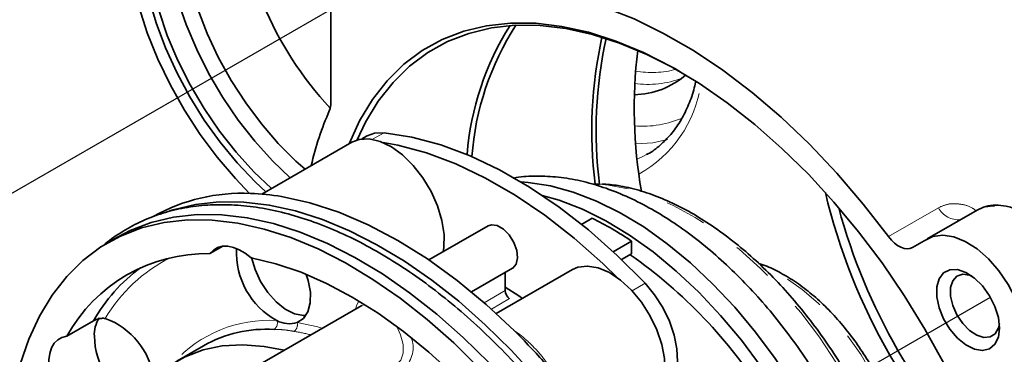
# Model space of a CAD drawing. Extents: x 0.3 to 21.3, y -0.2 to 15.9.
# Drawn here: x 4 to 6.3, y 12 to 12.8 of the extents above; entities that cross this region are included whole.
import ezdxf

# ---------------------------------------------------------------- set-up
doc = ezdxf.new("R2010")
doc.units = 0
doc.header["$MEASUREMENT"] = 0
doc.linetypes.add('PHANTOM', pattern=[0.5, 0.25, -0.05, 0.05, -0.05, 0.05, -0.05])
doc.layers.get('0').update_dxf_attribs({"color": 1, "linetype": 'CONTINUOUS'})
doc.layers.add('DIM', color=4, linetype='CONTINUOUS')

msp = doc.modelspace()

# ---------------------------------------------------------------- linework, layer by layer
at = {"color": 7, "linetype": 'Continuous', "lineweight": 35}
for p, q in [((4.7182, 12.6321), (4.7182, 13.0192)), ((4.7682, 12.537), (4.5516, 12.412)), ((4.8051, 12.5521), (4.793, 12.5451)), ((5.479, 12.5073), (5.4813, 12.5086)), ((5.3655, 12.4357), (5.3504, 12.4363)), ((6.2753, 12.3734), (6.1549, 12.3039)), ((5.3478, 12.3536), (5.3223, 12.3389)), ((5.097, 12.3357), (4.9544, 12.2534)), ((4.2041, 12.3083), (4.1814, 12.2951)), ((5.4427, 12.2988), (5.3982, 12.2731)), ((5.4427, 12.2988), (5.4427, 12.2681)), ((6.1196, 12.2829), (6.1482, 12.2994)), ((4.4579, 12.2864), (4.4267, 12.2684)), ((5.4427, 12.2681), (5.4185, 12.254)), ((5.0568, 12.1762), (5.156, 12.2335)), ((5.3002, 12.2299), (5.1166, 12.1239)), ((5.1379, 12.223), (5.1379, 12.2226)), ((5.1379, 12.2226), (5.1379, 12.1793)), ((4.7929, 12.1436), (4.5006, 11.9749)), ((4.0817, 12.0692), (4.1463, 12.1064)), ((4.411, 12.0464), (4.3464, 12.0092))]:
    msp.add_line(p, q, dxfattribs=at)
at = {"color": 8, "linetype": 'PHANTOM', "lineweight": 18}
for p, q in [((4.8462, 12.56), (4.8185, 12.5441)), ((6.062, 12.3096), (6.1823, 12.3791)), ((5.1379, 12.2226), (5.0571, 12.1759)), ((5.0874, 12.1502), (5.1379, 12.1793)), ((5.4752, 12.1969), (5.4439, 12.1789)), ((5.1489, 12.1599), (5.105, 12.1345)), ((5.1582, 12.0842), (5.1705, 12.0763))]:
    msp.add_line(p, q, dxfattribs=at)
at = {"color": 7, "linetype": 'Continuous', "lineweight": 35, "flags": 128}
for points in [[(4.4988, 13.3506), (4.478, 13.3415), (4.4468, 13.3214), (4.4197, 13.295), (4.397, 13.2627), (4.379, 13.2249), (4.366, 13.1822), (4.3581, 13.1351), (4.3555, 13.0843), (4.3581, 13.0304), (4.366, 12.9743), (4.379, 12.9165), (4.397, 12.858), (4.4197, 12.7995), (4.4468, 12.7418), (4.478, 12.6857), (4.5128, 12.6319), (4.5507, 12.5812), (4.5913, 12.5342), (4.6339, 12.4917), (4.6559, 12.4722)], [(4.4146, 13.3351), (4.3947, 13.3174), (4.3694, 13.2865), (4.3487, 13.2499), (4.333, 13.2081), (4.3224, 13.1616), (4.3171, 13.1109), (4.3171, 13.0569), (4.3224, 13.0001), (4.333, 12.9413), (4.3487, 12.8813), (4.3694, 12.8209), (4.3947, 12.7608), (4.4243, 12.7019), (4.4579, 12.6448), (4.495, 12.5904), (4.535, 12.5394), (4.5776, 12.4923), (4.6203, 12.4516)], [(5.0496, 12.8941), (5.1106, 12.9022), (5.1743, 12.903), (5.2404, 12.8965), (5.3084, 12.8828), (5.378, 12.862), (5.4487, 12.8342), (5.52, 12.7995), (5.5916, 12.7582), (5.6629, 12.7105), (5.7336, 12.6567), (5.8032, 12.5972), (5.8712, 12.5324), (5.9373, 12.4625), (6.001, 12.3881), (6.062, 12.3096)], [(4.5221, 12.4136), (4.4878, 12.4493), (4.444, 12.5007), (4.4031, 12.5559), (4.3653, 12.6142), (4.3312, 12.6749), (4.3012, 12.7373), (4.2756, 12.8007), (4.2548, 12.8642)], [(4.5609, 12.4173), (4.5353, 12.4414), (4.492, 12.4871), (4.4511, 12.5369), (4.4129, 12.5903), (4.378, 12.6464), (4.3468, 12.7048), (4.3197, 12.7645), (4.297, 12.8249), (4.2791, 12.8852)], [(4.3032, 12.8551), (4.3238, 12.7946), (4.3491, 12.7345), (4.3788, 12.6756), (4.4123, 12.6185), (4.4494, 12.5641), (4.4895, 12.5131), (4.5321, 12.466), (4.5747, 12.4253)], [(4.7618, 12.5333), (4.7873, 12.5885), (4.8183, 12.6398), (4.8539, 12.6854), (4.894, 12.7249), (4.9383, 12.7581), (4.9864, 12.7848), (5.0382, 12.8049), (5.0933, 12.8181), (5.1512, 12.8245), (5.2118, 12.824), (5.2745, 12.8165), (5.3389, 12.8022), (5.4048, 12.781), (5.4716, 12.7533), (5.5389, 12.7191), (5.6064, 12.6786), (5.6735, 12.6321), (5.7399, 12.5799), (5.8051, 12.5223), (5.8688, 12.4598), (5.9304, 12.3926), (5.9897, 12.3212), (6.0463, 12.2461), (6.0997, 12.1677), (6.1497, 12.0865), (6.196, 12.0031)], [(5.5598, 12.7072), (5.5467, 12.7146), (5.4799, 12.7485), (5.4137, 12.776), (5.3485, 12.7969), (5.2846, 12.8112), (5.2224, 12.8186), (5.1624, 12.8191), (5.105, 12.8128), (5.0504, 12.7996), (4.9991, 12.7798), (4.9514, 12.7533), (4.9075, 12.7203), (4.8678, 12.6812), (4.8324, 12.636), (4.8017, 12.5852), (4.7815, 12.5427)], [(4.8051, 12.5521), (4.8232, 12.559), (4.8462, 12.56)], [(4.8462, 12.56), (4.9135, 12.5495), (4.9828, 12.5309), (5.0534, 12.5045), (5.1248, 12.4705), (5.1965, 12.4291), (5.268, 12.3807), (5.3386, 12.3255), (5.4078, 12.2641), (5.4752, 12.1969)], [(4.7682, 12.537), (4.7866, 12.544), (4.8106, 12.5452), (4.8367, 12.5391), (4.8638, 12.5259), (4.8908, 12.5063), (4.9165, 12.481), (4.9397, 12.4512), (4.9595, 12.4182), (4.975, 12.3834), (4.9856, 12.3484), (4.9907, 12.3145), (4.9901, 12.2834), (4.9885, 12.2731)], [(4.8437, 12.5363), (4.8794, 12.5297), (4.9486, 12.5112), (5.0192, 12.4848), (5.0907, 12.4508), (5.1624, 12.4094), (5.2338, 12.361), (5.3044, 12.3058), (5.3737, 12.2444), (5.4094, 12.2097)], [(6.0376, 11.3058), (6.0349, 11.3731), (6.0269, 11.4429), (6.0137, 11.5145), (5.9953, 11.5875), (5.9719, 11.661), (5.9438, 11.7345), (5.9112, 11.8073), (5.8743, 11.8788), (5.8335, 11.9484), (5.7892, 12.0153), (5.7417, 12.0792), (5.6915, 12.1393), (5.6389, 12.1952), (5.5845, 12.2463), (5.5288, 12.2923), (5.4722, 12.3327), (5.4152, 12.3671), (5.3583, 12.3953), (5.3021, 12.417), (5.247, 12.4321), (5.1934, 12.4403), (5.1764, 12.4415)], [(5.213, 11.9698), (5.1525, 12.0357), (5.0901, 12.0971), (5.0262, 12.1536), (4.9611, 12.2047), (4.8952, 12.2503), (4.8291, 12.29), (4.763, 12.3236), (4.6975, 12.3508), (4.6329, 12.3715), (4.5697, 12.3856), (4.5082, 12.3929), (4.4488, 12.3935), (4.392, 12.3872), (4.338, 12.3742), (4.3293, 12.3714)], [(5.1603, 12.0822), (5.092, 12.1461), (5.0222, 12.204), (4.9512, 12.2556), (4.8798, 12.3004), (4.8083, 12.3381), (4.7374, 12.3684), (4.6675, 12.3911), (4.5992, 12.4061)], [(6.0034, 11.286), (6.0007, 11.3534), (5.9927, 11.4231), (5.9795, 11.4948), (5.9611, 11.5677), (5.9378, 11.6413), (5.9097, 11.7148), (5.877, 11.7876), (5.8402, 11.8591), (5.7994, 11.9286), (5.755, 11.9956), (5.7075, 12.0595), (5.6573, 12.1196), (5.6048, 12.1755), (5.5504, 12.2266), (5.4946, 12.2726), (5.438, 12.313), (5.381, 12.3474), (5.3242, 12.3756), (5.2679, 12.3973), (5.2276, 12.4089)], [(5.0766, 11.9919), (5.0142, 12.0533), (4.9502, 12.1097), (4.8851, 12.1609), (4.8193, 12.2065), (4.7531, 12.2462), (4.6871, 12.2798), (4.6216, 12.307), (4.557, 12.3277), (4.4937, 12.3418), (4.4323, 12.3491), (4.3729, 12.3496), (4.316, 12.3434), (4.262, 12.3304), (4.2113, 12.3107), (4.164, 12.2845), (4.1206, 12.2519), (4.0813, 12.2132), (4.0463, 12.1685), (4.0159, 12.1181), (3.9903, 12.0625), (3.9696, 12.0019)], [(5.0994, 12.005), (5.037, 12.0664), (4.973, 12.1229), (4.9079, 12.1741), (4.8421, 12.2196), (4.7759, 12.2594), (4.7099, 12.2929), (4.6444, 12.3202), (4.5798, 12.3409), (4.5165, 12.3549), (4.455, 12.3622), (4.3957, 12.3628), (4.3388, 12.3565), (4.2848, 12.3435), (4.234, 12.3239), (4.2041, 12.3083)], [(5.097, 12.3357), (5.1051, 12.3383), (5.119, 12.3363), (5.134, 12.3277), (5.148, 12.3136), (5.1592, 12.2957), (5.1663, 12.2764), (5.1682, 12.2582), (5.1648, 12.2433), (5.1566, 12.2338), (5.156, 12.2335)], [(6.062, 12.3096), (6.0689, 12.3013), (6.0763, 12.2941), (6.084, 12.2882), (6.0918, 12.2838), (6.0995, 12.281), (6.1068, 12.2799), (6.1136, 12.2806), (6.1196, 12.2829)], [(6.1482, 12.2994), (6.1687, 12.3099), (6.1927, 12.3131), (6.2192, 12.309), (6.2471, 12.2977), (6.2753, 12.2797), (6.3026, 12.2557), (6.3279, 12.2267), (6.3501, 12.1939), (6.3685, 12.1585), (6.3821, 12.1222), (6.3906, 12.0862), (6.3934, 12.0522)], [(4.5258, 12.2586), (4.5116, 12.2695), (4.4973, 12.278), (4.4831, 12.2836), (4.4694, 12.2864), (4.4566, 12.2863), (4.4451, 12.2831), (4.435, 12.2771), (4.4267, 12.2684)], [(5.0136, 11.977), (4.954, 12.0313), (4.8933, 12.0808), (4.8317, 12.125), (4.7697, 12.1636), (4.7077, 12.1965), (4.6461, 12.2234), (4.5853, 12.2442), (4.5258, 12.2586)], [(4.5268, 12.2601), (4.527, 12.259), (4.5353, 12.2301), (4.5485, 12.2015), (4.5658, 12.175), (4.5861, 12.1522), (4.6082, 12.1346), (4.6306, 12.1233), (4.6519, 12.119), (4.6577, 12.1191)], [(5.3002, 12.2299), (5.3133, 12.2356), (5.3366, 12.2385), (5.3622, 12.2341), (5.3892, 12.2226), (5.4164, 12.2044), (5.4425, 12.1804), (5.4664, 12.1516), (5.4871, 12.1192), (5.5037, 12.0847), (5.5155, 12.0496), (5.5219, 12.0153), (5.5227, 11.9835), (5.5179, 11.9553), (5.5076, 11.9322), (5.4922, 11.915), (5.4848, 11.91)], [(6.3296, 12.089), (6.3268, 12.1143), (6.3186, 12.1409), (6.3055, 12.167), (6.2886, 12.1905), (6.2692, 12.2097), (6.2485, 12.2233), (6.2283, 12.2301), (6.2099, 12.2297), (6.1948, 12.2221), (6.1841, 12.2079), (6.1785, 12.1882), (6.1785, 12.1643), (6.1841, 12.1381), (6.1948, 12.1115), (6.2099, 12.0865), (6.2283, 12.0649), (6.2485, 12.0483), (6.2692, 12.0381), (6.2886, 12.0348), (6.3055, 12.0388), (6.3186, 12.0498), (6.3268, 12.0669), (6.3296, 12.089)], [(4.6585, 12.2185), (4.6632, 12.2038), (4.6686, 12.1758), (4.6684, 12.1501), (4.6628, 12.1285), (4.652, 12.1122), (4.6368, 12.1022)], [(6.2625, 12.2148), (6.2571, 12.2168), (6.2407, 12.2188), (6.2268, 12.2141), (6.2169, 12.203), (6.2117, 12.1865), (6.2117, 12.166), (6.2169, 12.1435), (6.2268, 12.1209), (6.2407, 12.1002), (6.2571, 12.0832), (6.2747, 12.0715), (6.292, 12.0661), (6.3073, 12.0675), (6.3193, 12.0755), (6.327, 12.0895), (6.3291, 12.0995)], [(5.1802, 12.1606), (5.1707, 12.167), (5.1379, 12.1876)], [(5.4752, 12.1969), (5.4981, 12.1694), (5.5181, 12.1384), (5.5341, 12.1054), (5.5456, 12.0717), (5.5521, 12.0388), (5.5532, 12.0081), (5.5491, 11.9808), (5.5397, 11.9581), (5.5255, 11.9409)], [(4.0817, 12.0692), (4.07, 12.0664), (4.0598, 12.0606), (4.0513, 12.0522), (4.0448, 12.0412), (4.0404, 12.028), (4.0382, 12.0128), (4.0383, 11.9962), (4.0395, 11.9853)], [(4.6056, 12.0355), (4.5571, 12.0449), (4.5056, 12.0488), (4.4564, 12.0459), (4.41, 12.0362), (4.3667, 12.0198), (4.327, 11.9969), (4.2912, 11.9676), (4.2596, 11.9322), (4.2384, 11.9013)]]:
    msp.add_lwpolyline(points, dxfattribs=at)
at = {"color": 8, "linetype": 'PHANTOM', "lineweight": 18, "flags": 128}
for points in [[(5.5294, 12.5436), (5.4943, 12.5359), (5.4525, 12.5331)], [(5.4559, 12.496), (5.4717, 12.5034), (5.479, 12.5073)], [(6.0737, 11.2157), (6.0858, 11.2436), (6.1015, 11.2934), (6.1121, 11.3477), (6.1174, 11.406), (6.1174, 11.4676), (6.1121, 11.532), (6.1015, 11.5985), (6.0858, 11.6664), (6.065, 11.7352), (6.0395, 11.804), (6.0095, 11.8723), (5.9752, 11.9393), (5.937, 12.0043), (5.8953, 12.0668), (5.8504, 12.1262), (5.8029, 12.1817), (5.7533, 12.2329), (5.7019, 12.2792), (5.6494, 12.3202), (5.5962, 12.3556), (5.5428, 12.3848), (5.4899, 12.4077), (5.4378, 12.424), (5.3873, 12.4336), (5.3655, 12.4357)], [(6.5137, 12.1216), (6.5109, 12.1557), (6.5025, 12.1916), (6.4888, 12.228), (6.4705, 12.2633), (6.4482, 12.2962), (6.4229, 12.3252), (6.3956, 12.3492), (6.3675, 12.3672), (6.3396, 12.3785), (6.3131, 12.3826), (6.2891, 12.3794), (6.2753, 12.3734)], [(6.097, 11.6517), (6.0999, 11.68), (6.0999, 11.7256), (6.0947, 11.774), (6.0842, 11.824), (6.0688, 11.875), (6.0486, 11.9259), (6.0241, 11.9759), (5.9957, 12.0241), (5.9638, 12.0696), (5.9291, 12.1116), (5.8922, 12.1493), (5.8537, 12.1821), (5.8144, 12.2094), (5.7749, 12.2307), (5.7601, 12.2371)], [(4.7772, 12.1346), (4.7795, 12.1427), (4.7855, 12.1543)], [(4.7988, 12.1462), (4.793, 12.1437), (4.7929, 12.1436)], [(4.8758, 12.0006), (4.8864, 12.0115), (4.892, 12.0284), (4.8919, 12.0495), (4.8862, 12.0728), (4.8773, 12.0928)], [(5.1705, 12.0763), (5.1683, 12.0753), (5.1675, 12.075)]]:
    msp.add_lwpolyline(points, dxfattribs=at)
at = {"color": 7, "linetype": 'Continuous', "lineweight": 35}
for centre, radius, start, end in [((5.3432, 13.2021), 0.8557, 182.7467, 222.9243), ((5.7274, 12.453), 0.6834, 147.6853, 175.4172), ((5.7339, 12.4523), 0.6779, 147.2347, 175.7425), ((6.3768, 12.566), 1.0301, 167.4244, 187.2406), ((6.3825, 12.5661), 1.0252, 167.5456, 187.2751), ((6.6153, 12.6193), 1.1662, 173.1424, 189.8938), ((5.4458, 12.8465), 0.1948, 270.9729, 310.8865), ((4.674, 12.6312), 0.0442, 337.3097, 1.2202), ((5.3926, 12.3161), 0.7404, 156.2693, 167.1565), ((4.5033, 11.9809), 0.4331, 87.2329, 119.2887), ((4.505, 11.837), 0.5768, 80.6024, 88.0934), ((7.3221, 12.7494), 1.4512, 193.2845, 226.7102), ((7.3281, 12.7529), 1.4356, 195.0847, 224.9099), ((4.9975, 11.6372), 0.7975, 56.063, 63.9424), ((4.4183, 11.8847), 0.3838, 88.7457, 151.2651), ((4.6765, 12.2705), 0.1859, 176.8149, 241.5441), ((4.7672, 11.3035), 1.1738, 32.0511, 55.0783), ((4.497, 11.9104), 0.4018, 126.2565, 150.802), ((5.1628, 12.1805), 0.0249, 182.7009, 236.0636), ((4.2213, 12.0735), 0.0734, 147.0881, 183.4332), ((4.1121, 11.9425), 0.1809, 8.0029, 69.8573), ((4.6181, 12.1624), 0.063, 241.4499, 287.2459), ((4.5637, 11.7738), 0.3125, 86.7512, 119.2569), ((3.9308, 10.8423), 1.7462, 41.6611, 45.2398), ((4.3367, 12.075), 0.1888, 181.7809, 240.6403)]:
    msp.add_arc(centre, radius, start, end, dxfattribs=at)
at = {"color": 8, "linetype": 'PHANTOM', "lineweight": 18}
for centre, radius, start, end in [((5.4916, 12.9302), 0.2251, 259.8724, 285.0278), ((5.4835, 12.9003), 0.2237, 261.4163, 291.1457), ((5.3167, 12.7185), 0.2957, 299.0346, 351.8459), ((5.4685, 12.8177), 0.2422, 265.5748, 294.0749), ((6.2301, 12.4041), 0.0539, 207.6067, 275.9351), ((4.5028, 11.9175), 0.3819, 116.9506, 149.3243), ((4.568, 11.8017), 0.306, 86.2611, 138.4133), ((4.5707, 12.1008), 0.0184, 305.6187, 20.0103), ((4.6181, 12.0969), 0.0194, 305.1172, 15.9344), ((4.5547, 11.6088), 0.478, 76.0313, 81.0283), ((4.558, 11.6072), 0.5012, 73.8299, 80.9611), ((4.8486, 12.0421), 0.0676, 313.6576, 20.9713)]:
    msp.add_arc(centre, radius, start, end, dxfattribs=at)
at = {"color": 7, "linetype": 'Continuous', "lineweight": 35}
for points, knots in [([(7.4289, 12.0665), (7.4259, 12.0812), (7.4172, 12.1238), (7.3993, 12.1949), (7.3738, 12.2798), (7.3439, 12.3647), (7.3099, 12.4491), (7.2718, 12.5328), (7.2299, 12.6152), (7.1845, 12.6959), (7.1357, 12.7746), (7.0838, 12.8508), (7.0291, 12.9242), (6.9717, 12.9943), (6.9121, 13.0608), (6.8505, 13.1234), (6.7872, 13.1818), (6.7224, 13.2356), (6.6565, 13.2845), (6.5898, 13.3283), (6.5227, 13.3666), (6.4553, 13.3994), (6.3881, 13.4263), (6.3215, 13.4471), (6.2558, 13.4617), (6.1914, 13.4699), (6.1288, 13.4717), (6.0683, 13.4671), (6.0103, 13.4562), (5.9555, 13.4388), (5.9131, 13.4209), (5.8903, 13.4068), (5.8835, 13.4026)], [0, 0, 0, 0, 0.018342, 0.053042, 0.087718, 0.122371, 0.157003, 0.19162, 0.226228, 0.26083, 0.295433, 0.33004, 0.364657, 0.39929, 0.433943, 0.468623, 0.503333, 0.538079, 0.572862, 0.607684, 0.642541, 0.677423, 0.71231, 0.747165, 0.781942, 0.81658, 0.851014, 0.885181, 0.919043, 0.952602, 0.985905, 1, 1, 1, 1]), ([(5.5969, 12.682), (5.5956, 12.6758), (5.5909, 12.6544), (5.5785, 12.6223), (5.5602, 12.5861), (5.5379, 12.5549), (5.5117, 12.5293), (5.492, 12.5136), (5.48, 12.5081), (5.4791, 12.5076)], [0, 0, 0, 0, 0.07402, 0.252903, 0.432553, 0.61372, 0.797287, 0.983858, 1, 1, 1, 1]), ([(6.0827, 11.3583), (6.0826, 11.3695), (6.0822, 11.4019), (6.0777, 11.4571), (6.0678, 11.5242), (6.0531, 11.5924), (6.0338, 11.6612), (6.0101, 11.7301), (5.9822, 11.7985), (5.9503, 11.8661), (5.9147, 11.9321), (5.8757, 11.9963), (5.8335, 12.0579), (5.7885, 12.1167), (5.7409, 12.172), (5.6912, 12.2236), (5.6397, 12.2709), (5.5867, 12.3137), (5.5326, 12.3514), (5.4778, 12.3839), (5.4227, 12.4107), (5.3677, 12.4316), (5.3132, 12.4463), (5.2597, 12.4547), (5.2081, 12.4558), (5.1737, 12.4541), (5.1573, 12.4501), (5.1568, 12.45)], [0, 0, 0, 0, 0.022589, 0.065169, 0.10771, 0.150202, 0.192641, 0.235031, 0.27738, 0.319701, 0.362006, 0.404308, 0.44662, 0.488952, 0.531319, 0.573735, 0.616212, 0.658762, 0.701391, 0.744099, 0.786869, 0.829651, 0.872352, 0.914843, 0.956968, 0.998581, 1, 1, 1, 1]), ([(6.0773, 11.2206), (6.0809, 11.2279), (6.0915, 11.2491), (6.1042, 11.2891), (6.1155, 11.3399), (6.1219, 11.3946), (6.1235, 11.4523), (6.1203, 11.5126), (6.1124, 11.5749), (6.0997, 11.6387), (6.0825, 11.7034), (6.061, 11.7685), (6.0352, 11.8334), (6.0055, 11.8974), (5.972, 11.9602), (5.9352, 12.021), (5.8953, 12.0795), (5.8526, 12.135), (5.8076, 12.1871), (5.7605, 12.2353), (5.7119, 12.2793), (5.6621, 12.3185), (5.6116, 12.3527), (5.5607, 12.3816), (5.51, 12.4048), (5.4598, 12.422), (5.4132, 12.4332), (5.3843, 12.4356), (5.3712, 12.4366)], [0, 0, 0, 0, 0.0202351, 0.0594421, 0.0987953, 0.138241, 0.1777332, 0.2172387, 0.2567358, 0.2962176, 0.3356823, 0.375131, 0.4145666, 0.4539927, 0.4934133, 0.5328328, 0.5722549, 0.6116831, 0.6511219, 0.6905757, 0.7300486, 0.7695441, 0.8090644, 0.8486091, 0.8881728, 0.9277382, 0.9672729, 1, 1, 1, 1]), ([(5.6634, 10.833), (5.6633, 10.8459), (5.6629, 10.8835), (5.6586, 10.9475), (5.6489, 11.0253), (5.6345, 11.1046), (5.6155, 11.1851), (5.5921, 11.2662), (5.5643, 11.3475), (5.5323, 11.4286), (5.4963, 11.5089), (5.4565, 11.5881), (5.4131, 11.6657), (5.3665, 11.7413), (5.3167, 11.8144), (5.2642, 11.8847), (5.2091, 11.9517), (5.1519, 12.0151), (5.0928, 12.0745), (5.0321, 12.1296), (4.9701, 12.1801), (4.9073, 12.2257), (4.8439, 12.266), (4.7803, 12.3009), (4.7167, 12.3302), (4.6537, 12.3536), (4.5915, 12.371), (4.5306, 12.3822), (4.4712, 12.3873), (4.4138, 12.386), (4.3587, 12.3786), (4.3063, 12.3649), (4.2569, 12.3454), (4.2112, 12.3194), (4.1818, 12.2998), (4.1688, 12.2874), (4.1687, 12.2873)], [0, 0, 0, 0, 0.016269, 0.047121, 0.077967, 0.108801, 0.139623, 0.170433, 0.201232, 0.232023, 0.262806, 0.293585, 0.324362, 0.355138, 0.385917, 0.416699, 0.447489, 0.478287, 0.509096, 0.539919, 0.570757, 0.601611, 0.632482, 0.663368, 0.694265, 0.725161, 0.756039, 0.786878, 0.817647, 0.848314, 0.87885, 0.909238, 0.939489, 0.969639, 0.999748, 1, 1, 1, 1]), ([(6.5232, 12.1348), (6.523, 12.1405), (6.5226, 12.1569), (6.5178, 12.1851), (6.5077, 12.2188), (6.4931, 12.252), (6.4747, 12.2835), (6.453, 12.3124), (6.4286, 12.3378), (6.4021, 12.3587), (6.3741, 12.3745), (6.3465, 12.3837), (6.3203, 12.3863), (6.2962, 12.3835), (6.2823, 12.3765), (6.2753, 12.3731)], [0, 0, 0, 0, 0.044443, 0.126628, 0.208537, 0.290155, 0.371647, 0.453287, 0.535298, 0.618012, 0.701682, 0.78611, 0.859928, 0.930613, 1, 1, 1, 1]), ([(6.0982, 11.6416), (6.0994, 11.6467), (6.1036, 11.6644), (6.1058, 11.6984), (6.1048, 11.7428), (6.0986, 11.7895), (6.0878, 11.8374), (6.0725, 11.8859), (6.053, 11.9342), (6.0296, 11.9815), (6.0026, 12.0271), (5.9725, 12.0703), (5.9397, 12.1103), (5.9048, 12.1467), (5.8683, 12.1787), (5.8306, 12.206), (5.7925, 12.2275), (5.7653, 12.2402), (5.7511, 12.2439), (5.7495, 12.2443)], [0, 0, 0, 0, 0.025631, 0.089889, 0.154335, 0.218797, 0.283209, 0.347561, 0.41186, 0.476127, 0.540382, 0.604647, 0.668941, 0.733288, 0.79771, 0.862229, 0.926853, 0.991564, 1, 1, 1, 1]), ([(4.1744, 12.1123), (4.1715, 12.1125), (4.1664, 12.1129), (4.1586, 12.1113), (4.1529, 12.1095), (4.149, 12.1079), (4.1471, 12.1069), (4.1463, 12.1064)], [0, 0, 0, 0, 0.352249, 0.632167, 0.782288, 0.899747, 1, 1, 1, 1])]:
    msp.add_open_spline(points, degree=3, knots=knots, dxfattribs=at)
at = {"color": 8, "linetype": 'PHANTOM', "lineweight": 18}
for points, knots in [([(6.1823, 12.3791), (6.1905, 12.3827), (6.2068, 12.3899), (6.2359, 12.3887), (6.2592, 12.3826), (6.2702, 12.3741), (6.2729, 12.372)], [0, 0, 0, 0, 0.303426, 0.603803, 0.902575, 1, 1, 1, 1]), ([(4.6293, 12.081), (4.6278, 12.0813), (4.6191, 12.0827), (4.6067, 12.0851), (4.5911, 12.0855), (4.5838, 12.0857), (4.5814, 12.0858)], [0, 0, 0, 0, 0.092279, 0.5480241, 0.8504154, 1, 1, 1, 1]), ([(5.1705, 12.0763), (5.1812, 12.0672), (5.2007, 12.0505), (5.2246, 12.0244), (5.236, 12.0085), (5.2395, 12.0035)], [0, 0, 0, 0, 0.448803, 0.827094, 1, 1, 1, 1])]:
    msp.add_open_spline(points, degree=3, knots=knots, dxfattribs=at)
at = {"layer": 'DIM'}
for p, q in [((2.6223, 11.648), (4.9116, 12.9696)), ((4.0084, 10.8365), (6.3074, 12.1638))]:
    msp.add_line(p, q, dxfattribs=at)

doc.saveas('drawing.dxf')
